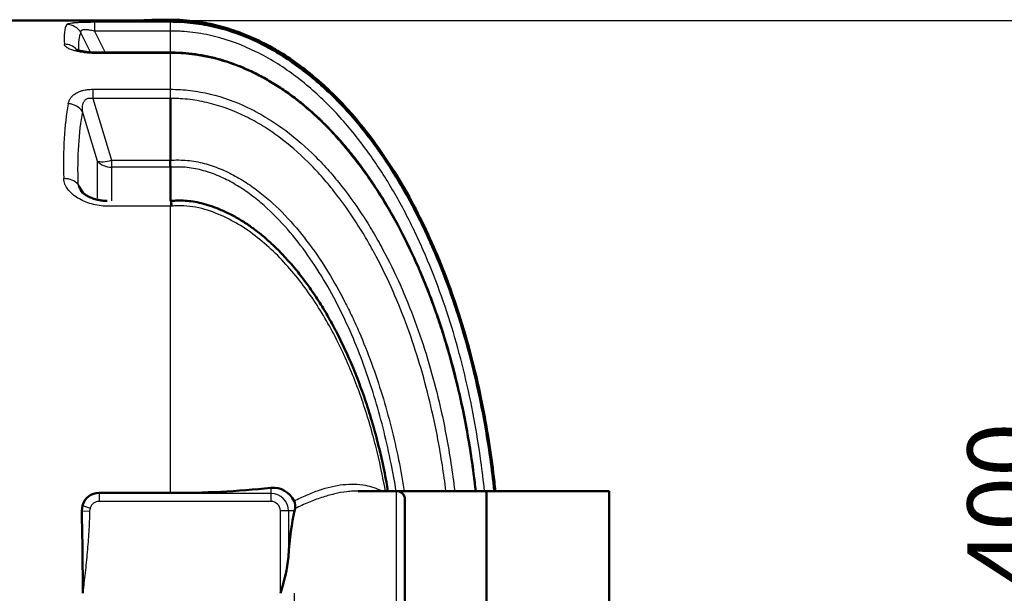
# Model space of a CAD drawing. Units: millimetres. Extents: x 0 to 420, y 0 to 297.
# Drawn here: x 134 to 182, y 112 to 140 of the extents above; entities that cross this region are included whole.
import ezdxf
from ezdxf.enums import TextEntityAlignment as Align
from ezdxf.lldxf.tags import DXFTag

# ---------------------------------------------------------------- set-up
doc = ezdxf.new("R2010")
doc.units = ezdxf.units.MM
for name, color, linetype in [('CEV_PE_DN250X150', 7, 'Continuous'), ('Default', 7, 'Continuous'), ('IZTOK_RAZDELILNI', 7, 'Continuous'), ('ROTERRA_3000_L-F', 7, 'Continuous')]:
    doc.layers.add(name, color=color, linetype=linetype)
doc.styles.add('SEACAD_Arial', font='arial.ttf')
doc.styles.add('SEACAD_Solid_Edge_ANSI1_Symbols', font='semeca1.ttf')
tags = doc.linetypes.add('CENTER2', pattern=[28.575, 19.05, -3.175, 3.175, -3.175]).pattern_tags.tags
tags[10:11] = [DXFTag(74, 4), DXFTag(75, 0), DXFTag(340, '0'), DXFTag(46, 0.0), DXFTag(50, 0.0), DXFTag(44, 0.0), DXFTag(45, 0.0)]
tags[8:9] = [DXFTag(74, 4), DXFTag(75, 0), DXFTag(340, '0'), DXFTag(46, 0.0), DXFTag(50, 0.0), DXFTag(44, 0.0), DXFTag(45, 0.0)]
tags[6:7] = [DXFTag(74, 4), DXFTag(75, 0), DXFTag(340, '0'), DXFTag(46, 0.0), DXFTag(50, 0.0), DXFTag(44, 0.0), DXFTag(45, 0.0)]
tags[4:5] = [DXFTag(74, 4), DXFTag(75, 0), DXFTag(340, '0'), DXFTag(46, 0.0), DXFTag(50, 0.0), DXFTag(44, 0.0), DXFTag(45, 0.0)]

# ---------------------------------------------------------------- blocks, each defined once
blk = doc.blocks.new('SE5')
at = {"layer": 'CEV_PE_DN250X150', "color": 7, "linetype": 'Continuous', "lineweight": 50}
for p, q in [((156.494, 107.01), (156.494, 117.01)), ((162.494, 117.01), (156.494, 117.01)), ((162.494, 107.01), (162.494, 117.01))]:
    blk.add_line(p, q, dxfattribs=at)
at = {"layer": 'IZTOK_RAZDELILNI', "color": 7, "linetype": 'Continuous', "lineweight": 50}
for p, q in [((156.494, 117.01), (152.094, 117.01)), ((156.494, 107.01), (156.494, 117.01))]:
    blk.add_line(p, q, dxfattribs=at)
at = {"layer": 'ROTERRA_3000_L-F', "color": 7, "linetype": 'Continuous', "lineweight": 50}
for p, q in [((139.497, 140.01), (132.684, 140.01)), ((141.028, 138.445), (137.503, 138.445)), ((141.034, 138.445), (141.028, 138.445)), ((141.028, 133.182), (141.028, 136.206)), ((141.028, 133.181), (141.028, 133.182)), ((141.028, 132.839), (141.028, 132.84)), ((141.028, 131.333), (141.028, 132.839)), ((141.044, 131.184), (141.028, 131.184)), ((137.543, 116.916), (141.028, 116.916)), ((152.094, 117.01), (150.211, 117.01)), ((152.494, 107.41), (152.494, 116.61)), ((136.691, 116.039), (136.725, 116.3)), ((147.125, 116.153), (147.102, 116.039))]:
    blk.add_line(p, q, dxfattribs=at)
at = {"layer": 'ROTERRA_3000_L-F', "color": 7, "linetype": 'Continuous', "lineweight": 25}
for p, q in [((137.321, 139.941), (141.028, 139.941)), ((137.321, 139.941), (137.321, 139.499)), ((141.028, 139.941), (141.028, 139.979)), ((137.122, 138.46), (136.655, 139.412)), ((141.028, 139.499), (137.321, 139.499)), ((137.321, 139.499), (137.838, 138.445)), ((141.028, 138.445), (141.028, 139.499)), ((137.503, 138.445), (137.503, 138.445)), ((141.028, 138.399), (137.503, 138.399)), ((141.028, 136.65), (141.028, 138.399)), ((141.037, 138.399), (141.028, 138.399)), ((137.238, 136.65), (141.028, 136.65)), ((137.238, 136.65), (137.238, 136.206)), ((141.028, 136.65), (141.028, 136.65)), ((141.028, 136.206), (141.028, 136.65)), ((141.028, 136.206), (137.238, 136.206)), ((137.238, 136.206), (138.156, 133.181)), ((141.028, 136.206), (141.028, 136.206)), ((137.464, 133.141), (136.728, 135.563)), ((137.464, 131.333), (137.464, 133.141)), ((138.156, 133.181), (141.028, 133.181)), ((138.156, 133.181), (138.156, 132.84)), ((141.028, 132.84), (138.156, 132.84)), ((138.156, 132.84), (138.156, 131.197)), ((136.507, 132.006), (136.812, 131.536)), ((137.929, 131.197), (137.929, 131.197)), ((141.028, 131.197), (141.028, 130.938)), ((141.028, 130.938), (137.929, 130.938)), ((141.028, 116.916), (141.028, 130.938)), ((141.087, 130.937), (141.028, 130.938)), ((145.943, 117.163), (145.943, 116.898)), ((137.543, 116.916), (137.543, 116.898)), ((137.543, 116.898), (145.943, 116.898)), ((137.543, 116.898), (137.543, 116.504)), ((145.943, 116.898), (145.943, 116.504)), ((152.094, 107.01), (152.094, 117.01)), ((136.725, 116.3), (137.1, 116.18)), ((137.1, 116.18), (137.076, 116.033)), ((145.943, 116.504), (137.543, 116.504)), ((136.691, 116.039), (137.076, 116.033)), ((146.407, 112.01), (146.407, 116.039)), ((146.801, 116.039), (146.407, 116.039)), ((147.102, 116.039), (146.801, 116.039)), ((146.801, 116.039), (146.801, 113.798))]:
    blk.add_line(p, q, dxfattribs=at)
at = {"layer": 'ROTERRA_3000_L-F', "color": 7, "linetype": 'Continuous', "lineweight": 50}
for centre, radius, start, end in [((140.88, 171.369), 31.389, 267.446, 270.2693), ((145.252, 133.011), 4.228, 177.6894, 182.319), ((186.577, 131.281), 45.54, 179.9341, 180.1222), ((141.069, 165.021), 48.106, 269.9509, 275.8145), ((146.062, 116.054), 1.116, 24.7353, 96.1239), ((137.543, 116.064), 0.852, 90.0575, 163.8974), ((152.094, 116.61), 0.4, 0, 90), ((146.485, 116.253), 0.648, 351.1227, 24.41), ((138.369, 114.719), 8.482, 341.3787, 353.7691)]:
    blk.add_arc(centre, radius, start, end, dxfattribs=at)
at = {"layer": 'ROTERRA_3000_L-F', "color": 7, "linetype": 'Continuous', "lineweight": 25}
for centre, radius, start, end in [((99.018, 139.72), 42.011, 359.6985, 0.3015), ((137.543, 116.039), 0.858, 90, 162.3214), ((145.943, 116.039), 0.858, 0, 90), ((137.543, 116.039), 0.464, 90, 162.3214), ((145.943, 116.039), 0.464, 0, 90)]:
    blk.add_arc(centre, radius, start, end, dxfattribs=at)
for centre, major_axis, ratio, start_param, end_param in [((151.537, 112.01), (-15.429, 27.953), 0.10461, 0.059336, 0.231284), ((135.962, 139.024), (0.677, -0.427), 0.990477, 1.077556, 2.129468), ((152.23, 112.398), (-15.437, 27.151), 0.106206, 0.056701, 0.217671), ((135.849, 138.083), (0.797, 0.071), 0.958232, 0.676573, 1.48564), ((151.504, 112.01), (-13.192, 27.705), 0.307519, 0.400155, 0.615687), ((136.035, 135.262), (0.786, -0.151), 0.850637, 0.676732, 1.732554), ((152.197, 112.311), (-13.258, 26.881), 0.313092, 0.392342, 0.607875), ((138.156, 133.442), (-0.766, -0.232), 0.313031, 0.354024, 1.476061), ((138.156, 133.442), (-0.8, 0), 0.752577, 0.523599, 1.570796), ((135.814, 131.705), (0.8, 0.028), 0.723873, 0.497493, 1.545206), ((148.03, 112.01), (0, 5), 0.190433, 1.570796, 2.514002)]:
    blk.add_ellipse(centre, major_axis=major_axis, ratio=ratio, start_param=start_param, end_param=end_param, dxfattribs=at)
at = {"layer": 'ROTERRA_3000_L-F', "color": 7, "linetype": 'Continuous', "lineweight": 50}
for centre, major_axis, start_param, end_param in [((131.805, 112.01), (0, -28), 1.570796, 1.71519), ((147.624, 112.01), (0, 5), 0.633771, 1.205147)]:
    blk.add_ellipse(centre, major_axis=major_axis, ratio=0.176327, start_param=start_param, end_param=end_param, dxfattribs=at)
at = {"layer": 'ROTERRA_3000_L-F', "color": 7, "linetype": 'Continuous', "lineweight": 25}
for points, knots in [([(135.962, 139.819), (135.968, 139.829), (135.981, 139.839), (136.01, 139.852), (136.021, 139.857), (136.041, 139.863), (136.048, 139.865), (136.063, 139.869), (136.071, 139.871), (136.113, 139.881), (136.154, 139.889), (136.226, 139.898), (136.252, 139.902), (136.294, 139.906), (136.308, 139.907), (136.338, 139.91), (136.353, 139.911), (136.431, 139.918), (136.499, 139.922), (136.609, 139.928), (136.647, 139.929), (136.726, 139.932), (136.766, 139.933), (136.888, 139.937), (136.972, 139.939), (137.102, 139.94), (137.145, 139.941), (137.233, 139.941), (137.277, 139.941), (137.321, 139.941)], [0, 0, 0, 0, 0.125, 0.125, 0.1875, 0.1875, 0.21875, 0.21875, 0.25, 0.25, 0.375, 0.375, 0.4375, 0.4375, 0.46875, 0.46875, 0.5, 0.5, 0.625, 0.625, 0.6875, 0.6875, 0.75, 0.75, 0.875, 0.875, 0.9375, 0.9375, 1, 1, 1, 1]), ([(141.028, 139.941), (141.213, 139.941), (141.4, 139.936), (141.77, 139.913), (141.955, 139.897), (142.324, 139.852), (142.509, 139.824), (142.874, 139.758), (143.055, 139.72), (143.951, 139.505), (144.639, 139.254), (145.47, 138.855), (145.635, 138.771), (145.961, 138.595), (146.123, 138.503), (146.597, 138.218), (146.903, 138.015), (147.791, 137.374), (148.345, 136.902), (149.13, 136.14), (149.384, 135.877), (149.877, 135.334), (150.117, 135.054), (150.813, 134.193), (151.243, 133.598), (152.046, 132.371), (152.419, 131.739), (152.942, 130.768), (153.11, 130.44), (153.434, 129.778), (153.59, 129.445), (154.336, 127.772), (154.835, 126.403), (155.678, 123.619), (156.02, 122.203), (156.43, 120.047), (156.549, 119.322), (156.724, 118.068), (156.789, 117.54), (156.844, 117.012)], [0, 0, 0, 0, 0.015625, 0.015625, 0.03125, 0.03125, 0.046875, 0.046875, 0.0625, 0.0625, 0.125, 0.125, 0.140625, 0.140625, 0.15625, 0.15625, 0.1875, 0.1875, 0.25, 0.25, 0.28125, 0.28125, 0.3125, 0.3125, 0.375, 0.375, 0.4375, 0.4375, 0.46875, 0.46875, 0.5, 0.5, 0.625, 0.625, 0.75, 0.75, 0.8125, 0.8125, 0.8577795, 0.8577795, 0.8577795, 0.8577795]), ([(136.655, 139.412), (136.65, 139.431), (136.649, 139.449), (136.653, 139.482), (136.658, 139.498), (136.674, 139.52), (136.68, 139.526), (136.696, 139.539), (136.705, 139.545), (136.721, 139.552), (136.727, 139.555), (136.739, 139.559), (136.746, 139.562), (136.759, 139.565), (136.767, 139.567), (136.782, 139.57), (136.79, 139.571), (136.815, 139.575), (136.833, 139.576), (136.861, 139.577), (136.871, 139.577), (136.891, 139.577), (136.902, 139.576), (136.923, 139.575), (136.933, 139.575), (136.955, 139.573), (136.966, 139.572), (137, 139.568), (137.022, 139.565), (137.09, 139.554), (137.136, 139.545), (137.229, 139.524), (137.275, 139.512), (137.321, 139.499)], [0, 0, 0, 0, 0.125, 0.125, 0.25, 0.25, 0.3125, 0.3125, 0.375, 0.375, 0.40625, 0.40625, 0.4375, 0.4375, 0.46875, 0.46875, 0.5, 0.5, 0.5625, 0.5625, 0.59375, 0.59375, 0.625, 0.625, 0.65625, 0.65625, 0.6875, 0.6875, 0.75, 0.75, 0.875, 0.875, 1, 1, 1, 1]), ([(156.392, 117.012), (156.341, 117.497), (156.282, 117.981), (156.117, 119.178), (156.002, 119.889), (155.606, 122.003), (155.274, 123.392), (154.458, 126.124), (153.974, 127.467), (153.252, 129.11), (153.102, 129.437), (152.789, 130.087), (152.626, 130.41), (152.119, 131.365), (151.758, 131.987), (150.98, 133.196), (150.564, 133.783), (149.89, 134.632), (149.657, 134.909), (149.178, 135.447), (148.932, 135.707), (148.17, 136.463), (147.632, 136.931), (146.769, 137.569), (146.472, 137.771), (145.857, 138.15), (145.537, 138.327), (144.563, 138.807), (143.89, 139.059), (143.014, 139.276), (142.837, 139.314), (142.479, 139.381), (142.299, 139.409), (141.937, 139.454), (141.756, 139.471), (141.483, 139.488), (141.392, 139.492), (141.256, 139.496), (141.21, 139.497), (141.119, 139.499), (141.073, 139.499), (141.028, 139.499)], [0.1451061, 0.1451061, 0.1451061, 0.1451061, 0.1875, 0.1875, 0.25, 0.25, 0.375, 0.375, 0.5, 0.5, 0.53125, 0.53125, 0.5625, 0.5625, 0.625, 0.625, 0.6875, 0.6875, 0.71875, 0.71875, 0.75, 0.75, 0.8125, 0.8125, 0.84375, 0.84375, 0.875, 0.875, 0.9375, 0.9375, 0.953125, 0.953125, 0.96875, 0.96875, 0.984375, 0.984375, 0.9921875, 0.9921875, 0.9960938, 0.9960938, 1, 1, 1, 1]), ([(137.503, 138.399), (137.4, 138.399), (137.299, 138.402), (137.098, 138.412), (136.999, 138.42), (136.878, 138.433), (136.854, 138.436), (136.806, 138.442), (136.782, 138.446), (136.712, 138.456), (136.667, 138.463), (136.534, 138.487), (136.45, 138.505), (136.351, 138.531), (136.332, 138.537), (136.294, 138.548), (136.275, 138.553), (136.222, 138.571), (136.188, 138.583), (136.093, 138.62), (136.039, 138.647), (135.982, 138.682), (135.971, 138.689), (135.951, 138.703), (135.941, 138.71), (135.915, 138.732), (135.901, 138.746), (135.877, 138.776), (135.867, 138.79), (135.857, 138.812), (135.855, 138.82), (135.851, 138.835), (135.849, 138.842), (135.849, 138.849)], [0, 0, 0, 0, 0.125, 0.125, 0.25, 0.25, 0.28125, 0.28125, 0.3125, 0.3125, 0.375, 0.375, 0.5, 0.5, 0.53125, 0.53125, 0.5625, 0.5625, 0.625, 0.625, 0.75, 0.75, 0.78125, 0.78125, 0.8125, 0.8125, 0.875, 0.875, 0.9375, 0.9375, 0.96875, 0.96875, 1, 1, 1, 1]), ([(155.945, 117.01), (155.824, 118.091), (155.663, 119.167), (155.204, 121.588), (154.88, 122.931), (154.377, 124.594), (154.271, 124.926), (154.051, 125.584), (153.936, 125.911), (153.577, 126.884), (153.317, 127.524), (152.756, 128.784), (152.454, 129.403), (151.8, 130.619), (151.449, 131.215), (150.879, 132.089), (150.681, 132.378), (150.272, 132.943), (150.061, 133.219), (149.408, 134.03), (148.944, 134.545), (148.198, 135.273), (147.941, 135.507), (147.408, 135.96), (147.133, 136.176), (146.289, 136.787), (145.698, 137.146), (144.762, 137.597), (144.442, 137.733), (143.947, 137.912), (143.78, 137.967), (143.445, 138.068), (143.276, 138.114), (142.431, 138.317), (141.741, 138.401), (141.037, 138.399)], [0.1511496, 0.1511496, 0.1511496, 0.1511496, 0.25, 0.25, 0.375, 0.375, 0.40625, 0.40625, 0.4375, 0.4375, 0.5, 0.5, 0.5625, 0.5625, 0.625, 0.625, 0.65625, 0.65625, 0.6875, 0.6875, 0.75, 0.75, 0.78125, 0.78125, 0.8125, 0.8125, 0.875, 0.875, 0.90625, 0.90625, 0.921875, 0.921875, 0.9375, 0.9375, 1, 1, 1, 1]), ([(136.035, 135.946), (136.044, 135.99), (136.056, 136.034), (136.089, 136.119), (136.11, 136.16), (136.149, 136.222), (136.163, 136.242), (136.187, 136.272), (136.196, 136.281), (136.213, 136.301), (136.222, 136.311), (136.269, 136.358), (136.313, 136.394), (136.376, 136.437), (136.389, 136.445), (136.416, 136.461), (136.43, 136.469), (136.473, 136.492), (136.503, 136.507), (136.566, 136.535), (136.6, 136.547), (136.652, 136.565), (136.67, 136.571), (136.706, 136.582), (136.725, 136.587), (136.82, 136.611), (136.899, 136.626), (137.003, 136.638), (137.024, 136.64), (137.066, 136.643), (137.088, 136.645), (137.152, 136.649), (137.195, 136.65), (137.238, 136.65)], [0, 0, 0, 0, 0.125, 0.125, 0.25, 0.25, 0.3125, 0.3125, 0.34375, 0.34375, 0.375, 0.375, 0.5, 0.5, 0.53125, 0.53125, 0.5625, 0.5625, 0.625, 0.625, 0.6875, 0.6875, 0.71875, 0.71875, 0.75, 0.75, 0.875, 0.875, 0.90625, 0.90625, 0.9375, 0.9375, 1, 1, 1, 1]), ([(141.028, 136.65), (141.191, 136.65), (141.356, 136.645), (141.682, 136.625), (141.845, 136.61), (142.333, 136.552), (142.657, 136.493), (143.606, 136.266), (144.212, 136.046), (145.088, 135.63), (145.374, 135.476), (145.936, 135.142), (146.208, 134.962), (146.998, 134.395), (147.49, 133.978), (148.186, 133.305), (148.411, 133.072), (148.849, 132.592), (149.061, 132.344), (149.676, 131.585), (150.057, 131.058), (150.593, 130.241), (150.765, 129.964), (151.096, 129.405), (151.255, 129.123), (151.715, 128.269), (151.998, 127.69), (152.784, 125.927), (153.226, 124.717), (153.788, 122.86), (153.958, 122.232), (154.264, 120.973), (154.4, 120.341), (154.688, 118.812), (154.826, 117.913), (154.933, 117.011)], [0, 0, 0, 0, 0.015625, 0.015625, 0.03125, 0.03125, 0.0625, 0.0625, 0.125, 0.125, 0.15625, 0.15625, 0.1875, 0.1875, 0.25, 0.25, 0.28125, 0.28125, 0.3125, 0.3125, 0.375, 0.375, 0.40625, 0.40625, 0.4375, 0.4375, 0.5, 0.5, 0.625, 0.625, 0.6875, 0.6875, 0.75, 0.75, 0.838258, 0.838258, 0.838258, 0.838258]), ([(136.728, 135.563), (136.725, 135.601), (136.723, 135.639), (136.723, 135.715), (136.724, 135.753), (136.731, 135.827), (136.737, 135.864), (136.75, 135.919), (136.755, 135.937), (136.766, 135.973), (136.773, 135.99), (136.789, 136.025), (136.797, 136.042), (136.818, 136.074), (136.829, 136.09), (136.855, 136.121), (136.87, 136.135), (136.903, 136.162), (136.921, 136.174), (136.962, 136.194), (136.984, 136.203), (137.019, 136.212), (137.031, 136.215), (137.056, 136.219), (137.069, 136.22), (137.095, 136.222), (137.108, 136.222), (137.134, 136.222), (137.147, 136.221), (137.186, 136.217), (137.212, 136.212), (137.238, 136.206)], [0, 0, 0, 0, 0.125, 0.125, 0.25, 0.25, 0.375, 0.375, 0.4375, 0.4375, 0.5, 0.5, 0.5625, 0.5625, 0.625, 0.625, 0.6875, 0.6875, 0.75, 0.75, 0.8125, 0.8125, 0.84375, 0.84375, 0.875, 0.875, 0.90625, 0.90625, 0.9375, 0.9375, 1, 1, 1, 1]), ([(154.504, 117.011), (154.4, 117.855), (154.27, 118.697), (153.995, 120.154), (153.862, 120.772), (153.565, 122.003), (153.399, 122.617), (152.854, 124.435), (152.425, 125.619), (151.665, 127.346), (151.391, 127.914), (150.948, 128.751), (150.794, 129.027), (150.475, 129.576), (150.309, 129.847), (149.792, 130.651), (149.424, 131.17), (148.831, 131.918), (148.626, 132.163), (148.203, 132.637), (147.986, 132.868), (147.313, 133.535), (146.837, 133.949), (146.074, 134.514), (145.811, 134.692), (145.266, 135.027), (144.988, 135.182), (144.136, 135.601), (143.546, 135.822), (142.621, 136.05), (142.304, 136.109), (141.827, 136.168), (141.668, 136.183), (141.428, 136.197), (141.348, 136.201), (141.228, 136.204), (141.188, 136.205), (141.108, 136.206), (141.067, 136.206), (141.028, 136.206)], [0.1654778, 0.1654778, 0.1654778, 0.1654778, 0.25, 0.25, 0.3125, 0.3125, 0.375, 0.375, 0.5, 0.5, 0.5625, 0.5625, 0.59375, 0.59375, 0.625, 0.625, 0.6875, 0.6875, 0.71875, 0.71875, 0.75, 0.75, 0.8125, 0.8125, 0.84375, 0.84375, 0.875, 0.875, 0.9375, 0.9375, 0.96875, 0.96875, 0.984375, 0.984375, 0.9921875, 0.9921875, 0.9960937, 0.9960937, 1, 1, 1, 1]), ([(141.028, 133.182), (141.097, 133.187), (141.167, 133.191), (141.307, 133.196), (141.376, 133.196), (141.584, 133.194), (141.723, 133.186), (141.999, 133.16), (142.137, 133.141), (142.412, 133.091), (142.549, 133.061), (142.95, 132.957), (143.21, 132.868), (143.716, 132.661), (143.962, 132.542), (144.443, 132.277), (144.679, 132.131), (145.137, 131.817), (145.358, 131.651), (145.999, 131.128), (146.398, 130.747), (146.963, 130.138), (147.145, 129.929), (147.496, 129.505), (147.665, 129.288), (148.156, 128.629), (148.46, 128.175), (149.032, 127.243), (149.3, 126.765), (149.676, 126.033), (149.798, 125.786), (150.033, 125.288), (150.147, 125.036), (150.694, 123.774), (151.066, 122.747), (151.704, 120.664), (151.969, 119.608), (152.291, 118.033), (152.384, 117.524), (152.467, 117.011)], [0, 0, 0, 0, 0.0078125, 0.0078125, 0.015625, 0.015625, 0.03125, 0.03125, 0.046875, 0.046875, 0.0625, 0.0625, 0.09375, 0.09375, 0.125, 0.125, 0.15625, 0.15625, 0.1875, 0.1875, 0.25, 0.25, 0.28125, 0.28125, 0.3125, 0.3125, 0.375, 0.375, 0.4375, 0.4375, 0.46875, 0.46875, 0.5, 0.5, 0.625, 0.625, 0.75, 0.75, 0.8092874, 0.8092874, 0.8092874, 0.8092874]), ([(152.07, 116.997), (151.996, 117.453), (151.914, 117.907), (151.615, 119.398), (151.362, 120.427), (150.752, 122.463), (150.396, 123.47), (149.765, 124.959), (149.538, 125.453), (149.054, 126.418), (148.797, 126.89), (148.245, 127.812), (147.952, 128.261), (147.322, 129.133), (146.986, 129.556), (146.258, 130.366), (145.872, 130.747), (145.252, 131.272), (145.038, 131.439), (144.595, 131.755), (144.366, 131.903), (143.898, 132.173), (143.658, 132.295), (143.165, 132.508), (142.912, 132.599), (142.389, 132.744), (142.117, 132.798), (141.71, 132.841), (141.574, 132.849), (141.37, 132.852), (141.302, 132.852), (141.199, 132.849), (141.165, 132.848), (141.114, 132.845), (141.096, 132.844), (141.062, 132.842), (141.044, 132.84), (141.028, 132.839)], [0.1956407, 0.1956407, 0.1956407, 0.1956407, 0.25, 0.25, 0.375, 0.375, 0.5, 0.5, 0.5625, 0.5625, 0.625, 0.625, 0.6875, 0.6875, 0.75, 0.75, 0.8125, 0.8125, 0.84375, 0.84375, 0.875, 0.875, 0.90625, 0.90625, 0.9375, 0.9375, 0.96875, 0.96875, 0.984375, 0.984375, 0.9921875, 0.9921875, 0.9960937, 0.9960937, 0.9980469, 0.9980469, 1, 1, 1, 1]), ([(137.929, 130.938), (137.798, 130.938), (137.67, 130.947), (137.417, 130.983), (137.293, 131.009), (137.05, 131.078), (136.932, 131.119), (136.71, 131.216), (136.605, 131.271), (136.406, 131.394), (136.315, 131.46), (136.152, 131.603), (136.08, 131.68), (135.957, 131.843), (135.908, 131.928), (135.838, 132.103), (135.817, 132.194), (135.814, 132.285)], [0, 0, 0, 0, 0.125, 0.125, 0.25, 0.25, 0.375, 0.375, 0.5, 0.5, 0.625, 0.625, 0.75, 0.75, 0.875, 0.875, 1, 1, 1, 1]), ([(136.507, 132.006), (136.51, 131.989), (136.513, 131.972), (136.523, 131.938), (136.528, 131.921), (136.547, 131.87), (136.562, 131.836), (136.595, 131.772), (136.613, 131.742), (136.633, 131.712)], [0, 0, 0, 0, 0.03125, 0.03125, 0.0625, 0.0625, 0.125, 0.125, 0.182392, 0.182392, 0.182392, 0.182392]), ([(151.543, 117.011), (151.411, 117.75), (151.254, 118.486), (150.877, 119.971), (150.655, 120.72), (150.146, 122.195), (149.859, 122.92), (149.37, 123.988), (149.198, 124.34), (148.832, 125.037), (148.637, 125.382), (148.024, 126.392), (147.574, 127.038), (146.816, 127.95), (146.552, 128.242), (146, 128.796), (145.712, 129.058), (145.107, 129.549), (144.79, 129.777), (144.289, 130.088), (144.116, 130.186), (143.764, 130.37), (143.585, 130.454), (143.04, 130.683), (142.666, 130.804), (142.082, 130.918), (141.882, 130.944), (141.583, 130.959), (141.484, 130.96), (141.286, 130.954), (141.187, 130.947), (141.087, 130.937)], [0.0056974, 0.0056974, 0.0056974, 0.0056974, 0.125, 0.125, 0.25, 0.25, 0.375, 0.375, 0.4375, 0.4375, 0.5, 0.5, 0.625, 0.625, 0.6875, 0.6875, 0.75, 0.75, 0.8125, 0.8125, 0.84375, 0.84375, 0.875, 0.875, 0.9375, 0.9375, 0.96875, 0.96875, 0.984375, 0.984375, 1, 1, 1, 1]), ([(147.075, 116.521), (147.282, 116.628), (147.488, 116.726), (147.896, 116.904), (148.098, 116.983), (148.699, 117.189), (149.087, 117.281), (149.655, 117.345), (149.842, 117.354), (150.211, 117.343), (150.39, 117.324), (150.841, 117.237), (151.105, 117.149), (151.36, 117.018)], [0, 0, 0, 0, 0.125, 0.125, 0.25, 0.25, 0.5, 0.5, 0.625, 0.625, 0.75, 0.75, 0.9473705, 0.9473705, 0.9473705, 0.9473705]), ([(150.211, 117.01), (150.177, 117.01), (150.142, 117.01), (150.058, 117.008), (150.008, 117.006), (149.859, 116.997), (149.759, 116.988), (149.458, 116.952), (149.254, 116.915), (148.944, 116.843), (148.84, 116.816), (148.631, 116.756), (148.526, 116.724), (148.207, 116.618), (147.993, 116.538), (147.562, 116.359), (147.345, 116.26), (147.125, 116.153)], [0.3843043, 0.3843043, 0.3843043, 0.3843043, 0.40625, 0.40625, 0.4375, 0.4375, 0.5, 0.5, 0.625, 0.625, 0.6875, 0.6875, 0.75, 0.75, 0.875, 0.875, 1, 1, 1, 1]), ([(137.076, 116.033), (137.071, 115.697), (137.057, 115.36), (137.016, 114.689), (136.99, 114.353), (136.93, 113.683), (136.895, 113.348), (136.84, 112.846), (136.821, 112.679), (136.792, 112.428), (136.782, 112.344), (136.763, 112.177), (136.753, 112.094), (136.743, 112.01)], [0, 0, 0, 0, 0.25, 0.25, 0.5, 0.5, 0.75, 0.75, 0.875, 0.875, 0.9375, 0.9375, 1, 1, 1, 1])]:
    blk.add_open_spline(points, degree=3, knots=knots, dxfattribs=at)
at = {"layer": 'ROTERRA_3000_L-F', "color": 7, "linetype": 'Continuous', "lineweight": 50}
for points, knots in [([(156.924, 117.012), (156.892, 117.313), (156.79, 118.205), (156.572, 119.729), (156.22, 121.62), (155.752, 123.621), (155.2, 125.528), (154.581, 127.314), (153.918, 128.957), (153.144, 130.602), (152.249, 132.229), (151.22, 133.815), (150.203, 135.123), (149.25, 136.168), (148.408, 136.974), (147.503, 137.721), (146.533, 138.394), (145.554, 138.947), (144.577, 139.383), (143.612, 139.708), (142.738, 139.905), (141.973, 140.01), (141.305, 140.054), (140.592, 140.051), (139.964, 140.038), (139.617, 140.016), (139.497, 140.008)], [0.5679386, 0.5679386, 0.5679386, 0.5679386, 0.5802775, 0.604451, 0.6305787, 0.6584949, 0.6880197, 0.7113411, 0.7353854, 0.7600587, 0.785263, 0.8108992, 0.8368731, 0.8525909, 0.8683935, 0.88428, 0.9002636, 0.9163782, 0.9299526, 0.9437176, 0.9577524, 0.9663497, 0.9751111, 0.9849053, 0.9955593, 1, 1, 1, 1]), ([(156.87, 117.012), (156.814, 117.544), (156.749, 118.075), (156.574, 119.333), (156.454, 120.059), (156.043, 122.224), (155.699, 123.645), (154.853, 126.437), (154.351, 127.808), (153.454, 129.819), (153.129, 130.484), (152.432, 131.777), (152.059, 132.408), (151.256, 133.634), (150.826, 134.229), (150.13, 135.089), (149.89, 135.37), (149.395, 135.914), (149.14, 136.178), (148.353, 136.942), (147.796, 137.415), (147.051, 137.952), (146.9, 138.056), (146.592, 138.259), (146.435, 138.358), (145.958, 138.644), (145.634, 138.818), (144.64, 139.293), (143.951, 139.544), (142.505, 139.89), (141.771, 139.979), (141.028, 139.979)], [0.5709782, 0.5709782, 0.5709782, 0.5709782, 0.59375, 0.59375, 0.625, 0.625, 0.6875, 0.6875, 0.75, 0.75, 0.78125, 0.78125, 0.8125, 0.8125, 0.84375, 0.84375, 0.859375, 0.859375, 0.875, 0.875, 0.90625, 0.90625, 0.9140625, 0.9140625, 0.921875, 0.921875, 0.9375, 0.9375, 0.96875, 0.96875, 1, 1, 1, 1]), ([(137.503, 138.447), (137.443, 138.446), (137.312, 138.446), (137.088, 138.46), (136.87, 138.484), (136.694, 138.514), (136.555, 138.545), (136.462, 138.574), (136.412, 138.595), (136.402, 138.6), (136.402, 138.6)], [0, 0, 0, 0, 0.0849638, 0.219063, 0.3450331, 0.4503892, 0.5418486, 0.6378272, 0.7111078, 0.7644871, 0.7644871, 0.7644871, 0.7644871]), ([(155.962, 117.011), (155.93, 117.295), (155.839, 118.045), (155.662, 119.249), (155.418, 120.606), (155.136, 121.922), (154.818, 123.193), (154.465, 124.421), (154.078, 125.604), (153.659, 126.745), (153.207, 127.843), (152.725, 128.9), (152.231, 129.88), (151.715, 130.812), (151.183, 131.685), (150.618, 132.526), (150.039, 133.305), (149.447, 134.024), (148.863, 134.665), (148.293, 135.232), (147.721, 135.746), (147.123, 136.228), (146.496, 136.675), (145.861, 137.072), (145.224, 137.418), (144.587, 137.713), (143.954, 137.957), (143.326, 138.15), (142.704, 138.294), (142.097, 138.389), (141.529, 138.439), (141.202, 138.448), (141.035, 138.452)], [0.1505298, 0.1505298, 0.1505298, 0.1505298, 0.1763239, 0.2186451, 0.2601442, 0.3005514, 0.3399013, 0.37824, 0.4156202, 0.4520994, 0.4877392, 0.5226044, 0.5567744, 0.5866543, 0.6184953, 0.6488999, 0.6779801, 0.7058974, 0.7328004, 0.756098, 0.7783771, 0.8020832, 0.8252403, 0.8477318, 0.8695077, 0.8905596, 0.9109117, 0.9306132, 0.9497322, 0.9683256, 0.9862935, 1, 1, 1, 1]), ([(137.929, 131.2), (137.901, 131.199), (137.806, 131.196), (137.621, 131.217), (137.395, 131.263), (137.175, 131.335), (136.979, 131.426), (136.825, 131.522), (136.719, 131.61), (136.656, 131.678), (136.641, 131.701), (136.635, 131.712)], [0, 0, 0, 0, 0.043087, 0.171742, 0.308493, 0.449816, 0.592872, 0.727875, 0.840326, 0.938955, 1, 1, 1, 1]), ([(151.67, 117.011), (151.645, 117.158), (151.554, 117.678), (151.357, 118.624), (151.079, 119.753), (150.764, 120.84), (150.418, 121.877), (150.039, 122.869), (149.629, 123.818), (149.205, 124.692), (148.775, 125.488), (148.33, 126.231), (147.855, 126.944), (147.347, 127.623), (146.824, 128.245), (146.31, 128.79), (145.812, 129.26), (145.336, 129.659), (144.86, 130.01), (144.367, 130.325), (143.855, 130.602), (143.348, 130.826), (142.875, 130.994), (142.447, 131.109), (142.043, 131.183), (141.662, 131.216), (141.324, 131.213), (141.134, 131.199), (141.045, 131.191)], [0.0235589, 0.0235589, 0.0235589, 0.0235589, 0.0468827, 0.1086644, 0.1684113, 0.226031, 0.2817772, 0.3358843, 0.388569, 0.4400454, 0.4846373, 0.5272594, 0.5726029, 0.6158571, 0.6572145, 0.6970825, 0.7305487, 0.7621995, 0.7922978, 0.8210957, 0.8518493, 0.8814425, 0.9059952, 0.9286681, 0.9492917, 0.9686122, 0.9875766, 1, 1, 1, 1]), ([(141.045, 131.197), (141.045, 131.197), (141.045, 131.197), (141.047, 131.196), (141.048, 131.195), (141.052, 131.187), (141.055, 131.178), (141.061, 131.15), (141.064, 131.132), (141.069, 131.1), (141.071, 131.088), (141.074, 131.063), (141.076, 131.049), (141.079, 131.02), (141.081, 131.005), (141.083, 130.98), (141.084, 130.972), (141.085, 130.959), (141.086, 130.955), (141.087, 130.946), (141.087, 130.942), (141.087, 130.937)], [0.4244427, 0.4244427, 0.4244427, 0.4244427, 0.4375, 0.4375, 0.5, 0.5, 0.625, 0.625, 0.75, 0.75, 0.8125, 0.8125, 0.875, 0.875, 0.9375, 0.9375, 0.96875, 0.96875, 0.984375, 0.984375, 1, 1, 1, 1])]:
    blk.add_open_spline(points, degree=3, knots=knots, dxfattribs=at)
blk.add_open_spline([(141.034, 138.445), (141.035, 138.445), (141.036, 138.43), (141.037, 138.399)], degree=3, dxfattribs=at)
blk = doc.blocks.new('SE8')
at = {"layer": 'Default', "color": 7, "linetype": 'CENTER2', "lineweight": 50, "const_width": 0.0005}
blk.add_lwpolyline([(44.868, 112.01), (176.456, 112.01)], dxfattribs=at)
blk = doc.blocks.new('GDimGGroup10')
at = {"layer": 'Default', "linetype": 'Continuous', "lineweight": 25}
for points in [[(184.964, 136.51), (184.381, 140.01), (183.798, 136.51)], [(184.964, 87.51), (183.798, 87.51), (184.381, 84.01)]]:
    blk.add_hatch(color=7, dxfattribs=at).paths.add_polyline_path(points)
at = {"layer": 'Default', "color": 7, "linetype": 'Continuous', "lineweight": 25}
for p, q in [((139.497, 140.01), (186.131, 140.01)), ((184.381, 140.01), (184.381, 84.01)), ((139.497, 84.01), (186.131, 84.01))]:
    blk.add_line(p, q, dxfattribs=at)
for s, style, p in [('1400', 'SEACAD_Arial', (180.006, 109.753)), ('O', 'SEACAD_Solid_Edge_ANSI1_Symbols', (180.006, 103.311))]:
    blk.add_text(s, height=3.5, rotation=90, dxfattribs=dict(at, style=style)).set_placement(p, align=Align.TOP_LEFT)

msp = doc.modelspace()

# ---------------------------------------------------------------- block references
at = {"layer": 'Default'}
for name in ['SE5', 'GDimGGroup10', 'SE8']:
    msp.add_blockref(name, (0, 0), dxfattribs=at)

doc.saveas('drawing.dxf')
